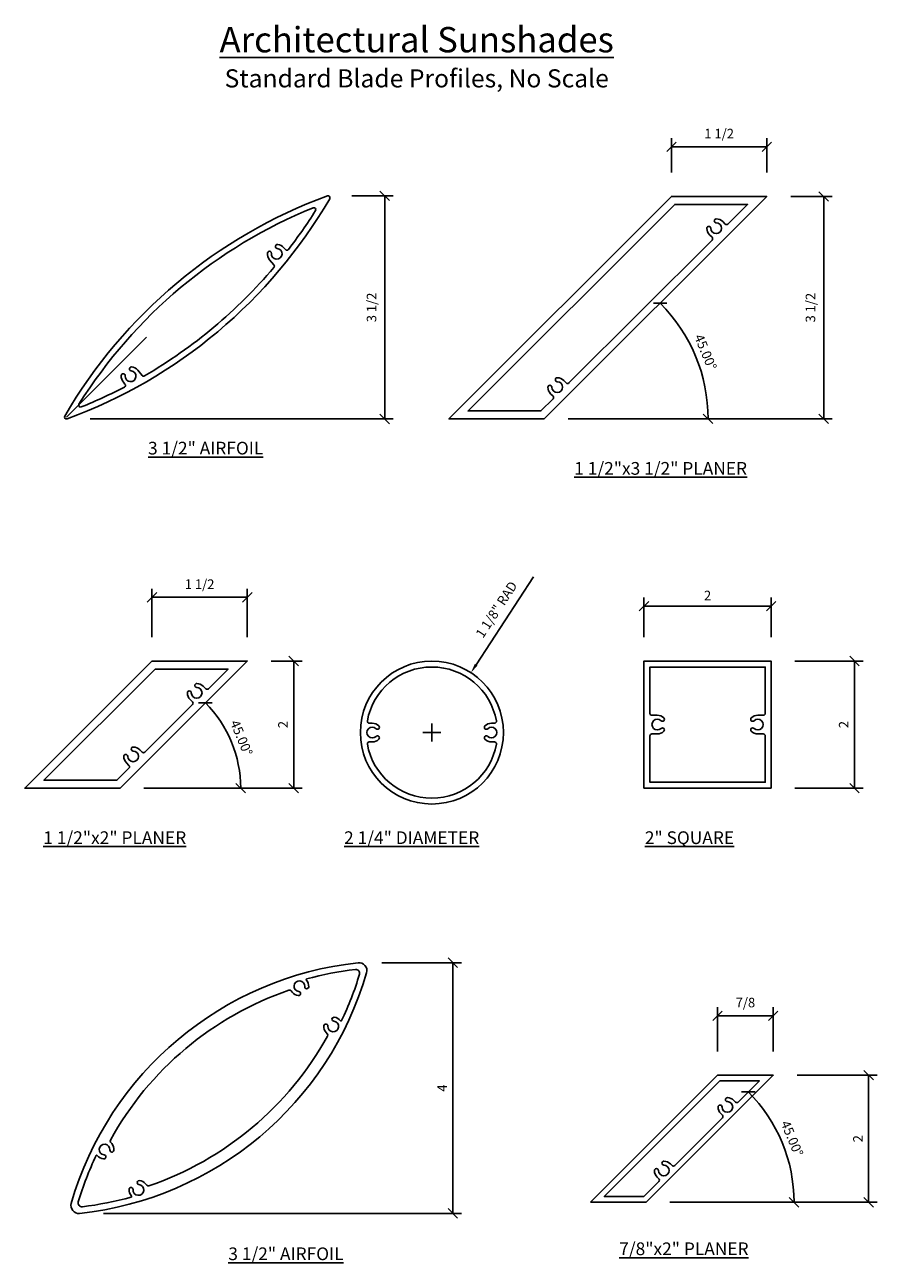
# Model space of a CAD drawing. Extents: x 2.98 to 8.34, y 3.15 to 10.95.
import ezdxf

# ---------------------------------------------------------------- set-up
doc = ezdxf.new("R2010")
doc.units = 0
doc.header["$LTSCALE"] = 0.3
doc.header["$MEASUREMENT"] = 0
doc.layers.get('0').update_dxf_attribs({"linetype": 'CONTINUOUS'})
doc.layers.get('DEFPOINTS').update_dxf_attribs({"linetype": 'CONTINUOUS'})
for name, color, linetype in [('DIES', 4, 'CONTINUOUS'), ('DIM', 3, 'CONTINUOUS'), ('TEXT', 1, 'CONTINUOUS')]:
    doc.layers.add(name, color=color, linetype=linetype)
doc.styles.get("Standard").update_dxf_attribs({"font": 'simplex.shx', "width": 0.9, "height": 0.125})
doc.styles.add('STYLE1', font='simplex.shx', dxfattribs={"height": 0.093})
doc.styles.add('TIMESN', font='timesbi.ttf', dxfattribs={"height": 0.2})
doc.dimstyles.get("Standard").update_dxf_attribs({"dimtxt": 0.125, "dimasz": 0.125, "dimexe": 0.0626, "dimexo": 0.125, "dimgap": 0.0625, "dimtad": 1, "dimdec": 5, "dimzin": 0, "dimdsep": 46, "dimlunit": 5, "dimtxsty": 'Standard', "dimblk1": 'OBLIQUE', "dimblk2": 'OBLIQUE', "dimsah": 1, "dimcen": 0.09, "dimadec": 0, "dimazin": 0, "dimtfac": 1, "dimtdec": 5, "dimtofl": 0, "dimtmove": 0, "dimatfit": 3, "dimldrblk": 'OBLIQUE', "dimfxl": 0, "dimfrac": 2, "dimtolj": 1, "dimtzin": 0, "dimarcsym": 0})

# ---------------------------------------------------------------- blocks, each defined once
blk = doc.blocks.new('_OBLIQUE')
at = {"color": 0, "linetype": 'ByBlock'}
blk.add_line((-0.5, -0.5), (0.5, 0.5), dxfattribs=at)
blk = doc.blocks.new('*D174')
at = {"layer": 'DEFPOINTS', "color": 0, "transparency": 16777216}
for p in [(-1207.541, 162.302), (-1207.541, 161.52), (-1206.041, 161.52)]:
    blk.add_point(p, dxfattribs=at)
at = {"layer": 'DIM', "lineweight": -2, "transparency": 16777216}
for p, q in [((-1207.541, 161.895), (-1207.541, 162.437)), ((-1206.041, 161.895), (-1206.041, 162.437)), ((-1206.041, 162.302), (-1207.541, 162.302))]:
    blk.add_line(p, q, dxfattribs=at)
at = {"layer": 'DIM', "lineweight": -2, "transparency": 16777216, "xscale": 0.15, "yscale": 0.15, "zscale": 0.15, "rotation": 180}
blk.add_blockref('_OBLIQUE', (-1207.541, 162.302), dxfattribs=at)
at = {"layer": 'DIM', "lineweight": -2, "transparency": 16777216, "xscale": 0.15, "yscale": 0.15, "zscale": 0.15}
blk.add_blockref('_OBLIQUE', (-1206.041, 162.302), dxfattribs=at)
at = {"layer": 'DIM', "color": 0, "transparency": 16777216, "insert": (-1206.791, 162.51), "char_height": 0.15, "attachment_point": 5, "style": 'STYLE1'}
blk.add_mtext('\\A1;1 1/2', dxfattribs=at)
blk = doc.blocks.new('*D175')
at = {"layer": 'DEFPOINTS', "color": 0, "transparency": 16777216}
for p in [(-1206.041, 161.52), (-1209.541, 158.02), (-1205.147, 158.02)]:
    blk.add_point(p, dxfattribs=at)
at = {"layer": 'DIM', "lineweight": -2, "transparency": 16777216}
for p, q in [((-1205.666, 161.52), (-1205.012, 161.52)), ((-1205.147, 161.52), (-1205.147, 158.02)), ((-1209.166, 158.02), (-1205.012, 158.02))]:
    blk.add_line(p, q, dxfattribs=at)
at = {"layer": 'DIM', "lineweight": -2, "transparency": 16777216, "xscale": 0.15, "yscale": 0.15, "zscale": 0.15}
for p, rotation in [((-1205.147, 161.52), 90), ((-1205.147, 158.02), 270)]:
    blk.add_blockref('_OBLIQUE', p, dxfattribs=dict(at, rotation=rotation))
at = {"layer": 'DIM', "color": 0, "transparency": 16777216, "insert": (-1205.355, 159.77), "char_height": 0.15, "attachment_point": 5, "rotation": 90, "style": 'STYLE1'}
blk.add_mtext('\\A1;3 1/2', dxfattribs=at)
blk = doc.blocks.new('*D176')
at = {"layer": 'DEFPOINTS', "color": 0, "transparency": 16777216}
for p in [(-1212.943, 161.531), (-1217.057, 158.018), (-1212.051, 158.018)]:
    blk.add_point(p, dxfattribs=at)
at = {"layer": 'DIM', "lineweight": -2, "transparency": 16777216}
for p, q in [((-1212.568, 161.531), (-1211.916, 161.531)), ((-1212.051, 161.531), (-1212.051, 158.018)), ((-1216.682, 158.018), (-1211.916, 158.018))]:
    blk.add_line(p, q, dxfattribs=at)
at = {"layer": 'DIM', "lineweight": -2, "transparency": 16777216, "xscale": 0.15, "yscale": 0.15, "zscale": 0.15}
for p, rotation in [((-1212.051, 161.531), 90), ((-1212.051, 158.018), 270)]:
    blk.add_blockref('_OBLIQUE', p, dxfattribs=dict(at, rotation=rotation))
at = {"layer": 'DIM', "color": 0, "transparency": 16777216, "insert": (-1212.259, 159.774), "char_height": 0.15, "attachment_point": 5, "rotation": 90, "style": 'STYLE1'}
blk.add_mtext('\\A1;3 1/2', dxfattribs=at)
blk = doc.blocks.new('*D177')
at = {"layer": 'DEFPOINTS', "color": 0, "transparency": 16777216}
for p in [(-1206.041, 161.52), (-1207.053, 158.687), (-1211.041, 158.02), (-1209.541, 158.02), (-1209.541, 158.02)]:
    blk.add_point(p, dxfattribs=at)
at = {"layer": 'DIM', "lineweight": -2, "transparency": 16777216}
blk.add_line((-1209.166, 158.02), (-1206.83, 158.02), dxfattribs=at)
blk.add_arc((-1209.541, 158.02), 2.576, 0, 45, dxfattribs=at)
at = {"layer": 'DIM', "lineweight": -2, "transparency": 16777216, "xscale": 0.15, "yscale": 0.15, "zscale": 0.15}
for p, rotation in [((-1207.72, 159.842), 135.0000000000004), ((-1206.965, 158.02), 270.0000000000007)]:
    blk.add_blockref('_OBLIQUE', p, dxfattribs=dict(at, rotation=rotation))
at = {"layer": 'DIM', "color": 0, "transparency": 16777216, "insert": (-1207.005, 159.071), "char_height": 0.15, "attachment_point": 5, "rotation": 292.5, "style": 'STYLE1'}
blk.add_mtext('\\A1;45.00°', dxfattribs=at)
blk = doc.blocks.new('*D178')
at = {"layer": 'DEFPOINTS', "color": 0, "transparency": 16777216}
for p in [(-1214.213, 154.208), (-1216.213, 152.208), (-1213.483, 152.208)]:
    blk.add_point(p, dxfattribs=at)
at = {"layer": 'DIM', "lineweight": -2, "transparency": 16777216}
for p, q in [((-1213.838, 154.208), (-1213.348, 154.208)), ((-1213.483, 154.208), (-1213.483, 152.208)), ((-1215.838, 152.208), (-1213.348, 152.208))]:
    blk.add_line(p, q, dxfattribs=at)
at = {"layer": 'DIM', "lineweight": -2, "transparency": 16777216, "xscale": 0.15, "yscale": 0.15, "zscale": 0.15}
for p, rotation in [((-1213.483, 154.208), 90), ((-1213.483, 152.208), 270)]:
    blk.add_blockref('_OBLIQUE', p, dxfattribs=dict(at, rotation=rotation))
at = {"layer": 'DIM', "color": 0, "transparency": 16777216, "insert": (-1213.652, 153.208), "char_height": 0.15, "attachment_point": 5, "rotation": 90, "style": 'STYLE1'}
blk.add_mtext('\\A1;2', dxfattribs=at)
blk = doc.blocks.new('*D179')
at = {"layer": 'DEFPOINTS', "color": 0, "transparency": 16777216}
for p in [(-1215.713, 155.211), (-1215.713, 154.208), (-1214.213, 154.208)]:
    blk.add_point(p, dxfattribs=at)
at = {"layer": 'DIM', "lineweight": -2, "transparency": 16777216}
for p, q in [((-1215.713, 154.583), (-1215.713, 155.346)), ((-1214.213, 155.211), (-1215.713, 155.211)), ((-1214.213, 154.583), (-1214.213, 155.346))]:
    blk.add_line(p, q, dxfattribs=at)
at = {"layer": 'DIM', "lineweight": -2, "transparency": 16777216, "xscale": 0.15, "yscale": 0.15, "zscale": 0.15, "rotation": 180}
blk.add_blockref('_OBLIQUE', (-1215.713, 155.211), dxfattribs=at)
at = {"layer": 'DIM', "lineweight": -2, "transparency": 16777216, "xscale": 0.15, "yscale": 0.15, "zscale": 0.15}
blk.add_blockref('_OBLIQUE', (-1214.213, 155.211), dxfattribs=at)
at = {"layer": 'DIM', "color": 0, "transparency": 16777216, "insert": (-1214.963, 155.419), "char_height": 0.15, "attachment_point": 5, "style": 'STYLE1'}
blk.add_mtext('\\A1;1 1/2', dxfattribs=at)
blk = doc.blocks.new('*D180')
at = {"layer": 'DEFPOINTS', "color": 0, "transparency": 16777216}
for p in [(-1205.973, 155.071), (-1207.973, 154.208), (-1205.973, 154.208)]:
    blk.add_point(p, dxfattribs=at)
at = {"layer": 'DIM', "lineweight": -2, "transparency": 16777216}
for p, q in [((-1207.973, 154.583), (-1207.973, 155.206)), ((-1205.973, 154.583), (-1205.973, 155.206)), ((-1207.973, 155.071), (-1205.973, 155.071))]:
    blk.add_line(p, q, dxfattribs=at)
at = {"layer": 'DIM', "lineweight": -2, "transparency": 16777216, "xscale": 0.15, "yscale": 0.15, "zscale": 0.15, "rotation": 180}
blk.add_blockref('_OBLIQUE', (-1207.973, 155.071), dxfattribs=at)
at = {"layer": 'DIM', "lineweight": -2, "transparency": 16777216, "xscale": 0.15, "yscale": 0.15, "zscale": 0.15}
blk.add_blockref('_OBLIQUE', (-1205.973, 155.071), dxfattribs=at)
at = {"layer": 'DIM', "color": 0, "transparency": 16777216, "insert": (-1206.973, 155.24), "char_height": 0.15, "attachment_point": 5, "style": 'STYLE1'}
blk.add_mtext('\\A1;2', dxfattribs=at)
blk = doc.blocks.new('*D181')
at = {"layer": 'DEFPOINTS', "color": 0, "transparency": 16777216}
for p in [(-1205.973, 154.208), (-1205.973, 152.208), (-1204.663, 152.208)]:
    blk.add_point(p, dxfattribs=at)
at = {"layer": 'DIM', "lineweight": -2, "transparency": 16777216}
for p, q in [((-1205.598, 154.208), (-1204.528, 154.208)), ((-1204.663, 154.208), (-1204.663, 152.208)), ((-1205.598, 152.208), (-1204.528, 152.208))]:
    blk.add_line(p, q, dxfattribs=at)
at = {"layer": 'DIM', "lineweight": -2, "transparency": 16777216, "xscale": 0.15, "yscale": 0.15, "zscale": 0.15}
for p, rotation in [((-1204.663, 154.208), 90), ((-1204.663, 152.208), 270)]:
    blk.add_blockref('_OBLIQUE', p, dxfattribs=dict(at, rotation=rotation))
at = {"layer": 'DIM', "color": 0, "transparency": 16777216, "insert": (-1204.832, 153.208), "char_height": 0.15, "attachment_point": 5, "rotation": 90, "style": 'STYLE1'}
blk.add_mtext('\\A1;2', dxfattribs=at)
blk = doc.blocks.new('*D182')
at = {"layer": 'DEFPOINTS', "color": 0, "transparency": 16777216}
for p in [(-1210.695, 154.025), (-1211.31, 153.083)]:
    blk.add_point(p, dxfattribs=at)
at = {"layer": 'DIM', "lineweight": -2, "transparency": 16777216}
for p, q in [((-1209.71, 155.534), (-1210.613, 154.151)), ((-1211.31, 152.942), (-1211.31, 153.223)), ((-1211.45, 153.083), (-1211.169, 153.083))]:
    blk.add_line(p, q, dxfattribs=at)
at = {"layer": 'DIM', "transparency": 16777216}
blk.add_solid([(-1210.634, 154.164), (-1210.592, 154.137), (-1210.695, 154.025)], dxfattribs=at)
at = {"layer": 'DIM', "color": 0, "transparency": 16777216, "insert": (-1210.294, 155.019), "char_height": 0.15, "attachment_point": 5, "rotation": 56.8651, "style": 'STYLE1'}
blk.add_mtext('\\A1;1 1/8" RAD', dxfattribs=at)
blk = doc.blocks.new('*D183')
at = {"layer": 'DEFPOINTS', "color": 0, "transparency": 16777216}
for p in [(-1214.213, 154.208), (-1214.381, 152.699), (-1217.713, 152.208), (-1216.213, 152.208), (-1216.213, 152.208)]:
    blk.add_point(p, dxfattribs=at)
at = {"layer": 'DIM', "lineweight": -2, "transparency": 16777216}
blk.add_line((-1215.838, 152.208), (-1214.182, 152.208), dxfattribs=at)
blk.add_arc((-1216.213, 152.208), 1.896, 360, 45, dxfattribs=at)
at = {"layer": 'DIM', "lineweight": -2, "transparency": 16777216, "xscale": 0.15, "yscale": 0.15, "zscale": 0.15}
for p, rotation in [((-1214.872, 153.549), 134.9999999999936), ((-1214.317, 152.208), 269.9999999999982)]:
    blk.add_blockref('_OBLIQUE', p, dxfattribs=dict(at, rotation=rotation))
at = {"layer": 'DIM', "color": 0, "transparency": 16777216, "insert": (-1214.305, 152.998), "char_height": 0.15, "attachment_point": 5, "rotation": 292.5, "style": 'STYLE1'}
blk.add_mtext('\\A1;45.00°', dxfattribs=at)
blk = doc.blocks.new('A$C6D4F1DAA')
at = {"layer": 'DIES'}
blk.add_lwpolyline([(0, 0), (2, 2), (2.875, 2), (0.875, 0)], close=True, dxfattribs=at)
blk.add_lwpolyline([(1.284, 0.578), (1.258, 0.604, 0.195961), (1.156, 0.647, 0.999484), (1.155, 0.584, -2.375248), (1.07, 0.499, 0.99953), (1.007, 0.498, 0.195965), (1.05, 0.396), (1.076, 0.371, -0.414214), (1.076, 0.328), (0.838, 0.09), (0.217, 0.09), (2.037, 1.91), (2.658, 1.91), (2.326, 1.578, -0.414214), (2.284, 1.578), (2.258, 1.604, 0.195961), (2.156, 1.647, 0.999484), (2.155, 1.584, -2.375248), (2.07, 1.499, 0.99953), (2.007, 1.498, 0.195965), (2.05, 1.396), (2.076, 1.371, -0.414214), (2.076, 1.328), (1.326, 0.578, -0.414214)], format="xyb", close=True, dxfattribs=at)
blk = doc.blocks.new('*D185')
at = {"layer": 'DEFPOINTS', "color": 0, "transparency": 16777216}
for p in [(-1205.941, 147.69), (-1207.941, 145.69), (-1204.44, 145.69)]:
    blk.add_point(p, dxfattribs=at)
at = {"layer": 'DIM', "lineweight": -2, "transparency": 16777216}
for p, q in [((-1205.566, 147.69), (-1204.305, 147.69)), ((-1204.44, 147.69), (-1204.44, 145.69)), ((-1207.566, 145.69), (-1204.305, 145.69))]:
    blk.add_line(p, q, dxfattribs=at)
at = {"layer": 'DIM', "lineweight": -2, "transparency": 16777216, "xscale": 0.15, "yscale": 0.15, "zscale": 0.15}
for p, rotation in [((-1204.44, 147.69), 90), ((-1204.44, 145.69), 270)]:
    blk.add_blockref('_OBLIQUE', p, dxfattribs=dict(at, rotation=rotation))
at = {"layer": 'DIM', "color": 0, "transparency": 16777216, "insert": (-1204.608, 146.69), "char_height": 0.15, "attachment_point": 5, "rotation": 90, "style": 'STYLE1'}
blk.add_mtext('\\A1;2', dxfattribs=at)
blk = doc.blocks.new('*D186')
at = {"layer": 'DEFPOINTS', "color": 0, "transparency": 16777216}
for p in [(-1206.816, 148.625), (-1206.816, 147.69), (-1205.941, 147.69)]:
    blk.add_point(p, dxfattribs=at)
at = {"layer": 'DIM', "lineweight": -2, "transparency": 16777216}
for p, q in [((-1206.816, 148.065), (-1206.816, 148.76)), ((-1205.941, 148.065), (-1205.941, 148.76)), ((-1205.941, 148.625), (-1206.816, 148.625))]:
    blk.add_line(p, q, dxfattribs=at)
at = {"layer": 'DIM', "lineweight": -2, "transparency": 16777216, "xscale": 0.15, "yscale": 0.15, "zscale": 0.15, "rotation": 180}
blk.add_blockref('_OBLIQUE', (-1206.816, 148.625), dxfattribs=at)
at = {"layer": 'DIM', "lineweight": -2, "transparency": 16777216, "xscale": 0.15, "yscale": 0.15, "zscale": 0.15}
blk.add_blockref('_OBLIQUE', (-1205.941, 148.625), dxfattribs=at)
at = {"layer": 'DIM', "color": 0, "transparency": 16777216, "insert": (-1206.378, 148.833), "char_height": 0.15, "attachment_point": 5, "style": 'STYLE1'}
blk.add_mtext('\\A1;7/8', dxfattribs=at)
blk = doc.blocks.new('*D187')
at = {"layer": 'DEFPOINTS', "color": 0, "transparency": 16777216}
for p in [(-1206.74, 147.018), (-1207.49, 146.268), (-1205.696, 146.325), (-1208.816, 145.69), (-1207.941, 145.69)]:
    blk.add_point(p, dxfattribs=at)
at = {"layer": 'DIM', "lineweight": -2, "transparency": 16777216}
for p, q in [((-1206.475, 147.283), (-1206.236, 147.522)), ((-1207.566, 145.69), (-1205.478, 145.69))]:
    blk.add_line(p, q, dxfattribs=at)
blk.add_arc((-1208.068, 145.69), 2.455, 360, 45, dxfattribs=at)
at = {"layer": 'DIM', "lineweight": -2, "transparency": 16777216, "xscale": 0.15, "yscale": 0.15, "zscale": 0.15}
for p, rotation in [((-1206.332, 147.426), 134.9999999846519), ((-1205.613, 145.69), 269.9999999999961)]:
    blk.add_blockref('_OBLIQUE', p, dxfattribs=dict(at, rotation=rotation))
at = {"layer": 'DIM', "color": 0, "transparency": 16777216, "insert": (-1205.644, 146.694), "char_height": 0.15, "attachment_point": 5, "rotation": 292.5, "style": 'STYLE1'}
blk.add_mtext('\\A1;45.00°', dxfattribs=at)
blk = doc.blocks.new('*D188')
at = {"layer": 'DEFPOINTS', "color": 0, "transparency": 16777216}
for p in [(-1212.469, 149.46), (-1216.851, 145.515), (-1210.979, 145.515)]:
    blk.add_point(p, dxfattribs=at)
at = {"layer": 'DIM', "lineweight": -2, "transparency": 16777216}
for p, q in [((-1212.094, 149.46), (-1210.844, 149.46)), ((-1210.979, 149.46), (-1210.979, 145.515)), ((-1216.476, 145.515), (-1210.844, 145.515))]:
    blk.add_line(p, q, dxfattribs=at)
at = {"layer": 'DIM', "lineweight": -2, "transparency": 16777216, "xscale": 0.15, "yscale": 0.15, "zscale": 0.15}
for p, rotation in [((-1210.979, 149.46), 90), ((-1210.979, 145.515), 270)]:
    blk.add_blockref('_OBLIQUE', p, dxfattribs=dict(at, rotation=rotation))
at = {"layer": 'DIM', "color": 0, "transparency": 16777216, "insert": (-1211.148, 147.487), "char_height": 0.15, "attachment_point": 5, "rotation": 90, "style": 'STYLE1'}
blk.add_mtext('\\A1;4', dxfattribs=at)
blk = doc.blocks.new('A$C1741255B')
at = {"layer": 'DIES'}
blk.add_line((0.655382, 13.354288), (1.914575, 14.613481), dxfattribs=at)
for points in [[(4.795817, 16.791691, 0.702111645), (4.759542, 16.834922, 0.175011055), (0.629439, 13.369354, 0.702111645), (0.665714, 13.326123, 0.175011055)], [(1.883597, 14.002399, 0.085274057), (3.918333, 15.709745, 0.365215437), (3.918418, 15.748413), (3.849522, 15.83052, -0.195906988), (3.815552, 15.936126, -1.001035304), (3.877868, 15.931335, 2.37546925), (3.970393, 16.009105, -0.998784652), (3.976636, 16.071292, -0.195907226), (4.074739, 16.019499), (4.099113, 15.990452, 0.479083951), (4.14586, 15.991429, 0.023825581), (4.573066, 16.604339, 0.728508059), (4.536356, 16.648088, 0.157067212), (0.85219, 13.556706, 0.728508059), (0.888901, 13.512957, 0.023825581), (1.566683, 13.827242, 0.479083951), (1.575762, 13.87311), (1.551389, 13.902157, -0.195907226), (1.517418, 14.007763, -0.998784652), (1.579745, 14.003112, 2.37546925), (1.6724, 14.080728, -1.001035304), (1.678503, 14.142929, -0.195906988), (1.776606, 14.091137), (1.845501, 14.00903, 0.365215437)], [(10.809475, 16.183641, -0.414213562), (10.809475, 16.141215), (8.55979, 13.891531, -0.414213562), (8.517364, 13.891531), (8.478827, 13.930068, 0.195961299), (8.37655, 13.973114, 0.999484074), (8.375859, 13.910618, -2.375248148), (8.290387, 13.825145, 0.999530365), (8.227891, 13.824452, 0.195964827), (8.270937, 13.722179), (8.309475, 13.683641, -0.414213562), (8.309475, 13.641215), (8.119383, 13.451123), (6.972936, 13.451123), (10.222936, 16.701123), (11.369383, 16.701123), (11.05979, 16.391531, -0.414213562), (11.017364, 16.391531), (10.978827, 16.430068, 0.195961299), (10.87655, 16.473114, 0.999484074), (10.875859, 16.410618, -2.375248148), (10.790387, 16.325145, 0.999530365), (10.727891, 16.324452, 0.195964827), (10.770937, 16.222179)], [(1.888631, 8.079421, -0.414213562), (1.846205, 8.079421), (1.807667, 8.117958, 0.195961299), (1.705391, 8.161004, 0.999484074), (1.7047, 8.098508, -2.375248148), (1.619228, 8.013036, 0.999530365), (1.556732, 8.012342, 0.195964827), (1.599778, 7.910069), (1.638316, 7.871532, -0.414213562), (1.638316, 7.829105), (1.448223, 7.639013), (0.301777, 7.639013), (2.051777, 9.389013), (3.198223, 9.389013), (2.888631, 9.079421, -0.414213562), (2.846205, 9.079421), (2.807667, 9.117958, 0.195961299), (2.705391, 9.161004, 0.999484074), (2.7047, 9.098508, -2.375248148), (2.619228, 9.013036, 0.999530365), (2.556732, 9.012342, 0.195964827), (2.599778, 8.910069), (2.638316, 8.871532, -0.414213562), (2.638316, 8.829105)], [(7.417944, 8.571312, -0.467274559), (7.388416, 8.536009), (7.340435, 8.536009, 0.195960552), (7.237681, 8.494129, 0.999530365), (7.281382, 8.449448, -2.375248148), (7.281382, 8.328572, 0.999484074), (7.237679, 8.283892, 0.195963387), (7.340438, 8.242009), (7.388415, 8.242009, -0.467277135), (7.417942, 8.206706, -0.836390249), (5.387927, 8.206706, -0.467277135), (5.417454, 8.242009), (5.465431, 8.242009, 0.195963387), (5.56819, 8.283892, 0.999484074), (5.524488, 8.328572, -2.375248148), (5.524488, 8.449448, 0.999530365), (5.568188, 8.494129, 0.195960552), (5.465435, 8.536009), (5.417453, 8.536009, -0.467274559), (5.387925, 8.571312, -0.836397437)], [(10.008024, 8.574451, 2.375248148), (10.008024, 8.453575, -0.999530365), (10.051724, 8.408894, -0.195964827), (9.948968, 8.367014), (9.863218, 8.367014, 0.414213562), (9.833218, 8.337014), (9.833218, 7.607763), (11.645718, 7.607763), (11.645718, 8.337014, 0.414213562), (11.615718, 8.367014), (11.529968, 8.367014, -0.195964827), (11.427212, 8.408894, -0.999530365), (11.470913, 8.453575, 2.375248148), (11.470913, 8.574451, -0.999484074), (11.42721, 8.619131, -0.195961299), (11.529968, 8.661014), (11.615718, 8.661014, 0.414213562), (11.645718, 8.691014), (11.645718, 9.420263), (9.833218, 9.420263), (9.833218, 8.691014, 0.414213562), (9.863218, 8.661014), (9.948968, 8.661014, -0.195961299), (10.051726, 8.619131, -0.999484074)], [(5.375697, 4.607673, 0.527736121), (5.243033, 4.765775, 0.304408474), (0.729915, 0.978017, 0.522208646), (0.861788, 0.820857, 0.304408474)], [(1.899813, 1.284866), (1.918085, 1.26309, 0.310145286), (1.950796, 1.253995, 0.186022665), (4.760328, 3.61146, 0.310146745), (4.757052, 3.645254), (4.738774, 3.667036, -0.195906988), (4.704804, 3.772643, -1.001035304), (4.76712, 3.767852, 2.37546925), (4.859645, 3.845621, -0.998784652), (4.865888, 3.907809, -0.203987509), (4.966873, 3.852471, 0.556594916), (4.983764, 3.854372, 0.03771597), (5.264596, 4.583664, 0.540027574), (5.200097, 4.660532, 0.03771597), (4.433118, 4.510606, 0.556594916), (4.428313, 4.494302, -0.203987509), (4.465274, 4.385242, -0.998784652), (4.402947, 4.389892, 2.378236111), (4.310432, 4.312263, -0.998784652), (4.304189, 4.250076, -0.195906988), (4.206086, 4.301868), (4.187809, 4.323651, 0.310146745), (4.155098, 4.332746, 0.186022665), (1.345578, 1.975266, 0.310145286), (1.348854, 1.941473), (1.367126, 1.919698, -0.195906988), (1.401096, 1.814091, -0.998784652), (1.33877, 1.818742, 2.378236111), (1.246255, 1.741113, -0.998784652), (1.240012, 1.678925, -0.203968075), (1.139034, 1.734254, 0.556572256), (1.122143, 1.732353, 0.03771461), (0.841323, 1.003086, 0.540027574), (0.905822, 0.926219, 0.03771461), (1.672774, 1.076136, 0.556572256), (1.677579, 1.09244, -0.203968075), (1.640626, 1.201492, -0.998784652), (1.702952, 1.196841, 2.37546925), (1.795607, 1.274457, -1.001035304), (1.80171, 1.336658, -0.195906988)]]:
    blk.add_lwpolyline(points, format="xyb", close=True, dxfattribs=at)
for points in [[(8.171159, 13.326123), (6.671159, 13.326123), (10.171159, 16.826123), (11.671159, 16.826123)], [(2, 9.514013), (3.5, 9.514013), (1.5, 7.514013), (0, 7.514013)], [(9.739468, 7.514013), (11.739468, 7.514013), (11.739468, 9.514013), (9.739468, 9.514013)]]:
    blk.add_lwpolyline(points, close=True, dxfattribs=at)
blk.add_circle((6.402935, 8.389013), 1.125, dxfattribs=at)
at = {"layer": 'DIM'}
blk.add_blockref('A$C6D4F1DAA', (8.896661, 0.99594), dxfattribs=at)
at = {"layer": 'TEXT', "style": 'TIMESN'}
for s, insert, char_height, width, attachment_point in [('{\\H0.7901x;\\LArchitectural Sunshades\\P\\H0.7119x;\\lStandard Blade Profiles, No Scale}', (6.164292, 19.494283), 0.50625, 18.98804278, 2), ('{\\L3 1/2" AIRFOIL}', (1.9385, 12.965394), 0.2, 5.19170872, 1), ('{\\L1 1/2"x3 1/2" PLANER}', (8.641854, 12.646644), 0.2, 5.19170872, 1), ('{\\L1 1/2"x2" PLANER}', (0.290992, 6.834261), 0.2, 5.19170872, 1), ('{\\L2 1/4" DIAMETER}', (5.021962, 6.834261), 0.2, 5.19170872, 1), ('{\\L2" SQUARE}', (9.752922, 6.834261), 0.2, 5.19170872, 1), ('{\\L3 1/2" AIRFOIL}', (3.201014, 0.285222), 0.2, 5.19170872, 1), ('{\\L7/8"x2" PLANER}', (9.349484, 0.363869), 0.2, 5.19170872, 1)]:
    blk.add_mtext(s, dxfattribs=dict(at, insert=insert, char_height=char_height, width=width, attachment_point=attachment_point))
at = {"layer": 'DIM'}
for base, p1, p2, picture, middle in [((10.171159, 17.60796), (11.671159, 16.826123), (10.171159, 16.826123), '*D174', (10.921159, 17.815996)), ((2, 10.516689), (3.5, 9.514013), (2, 9.514013), '*D179', (2.75, 10.724725)), ((11.739468, 10.377617), (9.739468, 9.514013), (11.739468, 9.514013), '*D180', (10.739468, 10.546367)), ((10.896661, 3.931301), (11.771661, 2.99594), (10.896661, 2.99594), '*D186', (11.334161, 4.139337))]:
    dim = blk.add_linear_dim(base=base, p1=p1, p2=p2, dimstyle='Standard', dxfattribs=at)
    dim.commit()
    dim.dimension.update_dxf_attribs({"geometry": picture, "text_midpoint": middle, "insert": (1217.7125, -144.693849)})
for base, p1, p2, picture, middle in [((5.661301, 13.324288), (4.769875, 16.836757), (0.655382, 13.324288), '*D176', (5.453265, 15.080523)), ((12.565639, 13.326123), (11.671159, 16.826123), (8.171159, 13.326123), '*D175', (12.357604, 15.076123)), ((4.229258, 7.514013), (3.5, 9.514013), (1.5, 7.514013), '*D178', (4.060508, 8.514013)), ((13.049177, 7.514013), (11.739468, 9.514013), (11.739468, 7.514013), '*D181', (12.880427, 8.514013)), ((13.272863, 0.99594), (11.771661, 2.99594), (9.771661, 0.99594), '*D185', (13.104113, 1.99594))]:
    dim = blk.add_linear_dim(base=base, p1=p1, p2=p2, angle=90, dimstyle='Standard', dxfattribs=at)
    dim.commit()
    dim.dimension.update_dxf_attribs({"geometry": picture, "text_midpoint": middle, "insert": (1217.7125, -144.693849)})
for base, line1, line2, picture, middle in [((10.659801, 13.992953), ((11.671159, 16.826123), (8.171159, 13.326123)), ((8.171159, 13.326123), (6.671159, 13.326123)), '*D177', (10.707377, 14.376659)), ((3.331372, 8.004728), ((1.5, 7.514013), (0, 7.514013)), ((3.5, 9.514013), (1.5, 7.514013)), '*D183', (3.407558, 8.30415)), ((12.016177, 1.63146), ((9.771661, 0.99594), (8.896661, 0.99594)), ((10.972555, 2.324113), (10.22287, 1.574429)), '*D187', (12.068838, 2.000183))]:
    dim = blk.add_angular_dim_2l(base=base, line1=line1, line2=line2, dimstyle='Standard', override={"dimdec": 2, "dimadec": 2}, dxfattribs=at)
    dim.commit()
    dim.dimension.update_dxf_attribs({"geometry": picture, "text_midpoint": middle, "insert": (1217.7125, -144.693849)})
dim = blk.add_radius_dim(center=(6.402935, 8.389013), mpoint=(7.017873, 9.331073), text='1 1/8" RAD', dimstyle='Standard', override={"dimsah": 0}, dxfattribs=at)
dim.commit()
dim.dimension.update_dxf_attribs({"geometry": '*D182', "text_midpoint": (7.592304, 10.211076), "dimtype": 132, "insert": (1217.7125, -144.693849)})
dim = blk.add_linear_dim(base=(6.733108, 0.820857), p1=(5.243033, 4.765775), p2=(0.861788, 0.820857), angle=90, text='4', dimstyle='Standard', dxfattribs=at)
dim.commit()
dim.dimension.update_dxf_attribs({"geometry": '*D188', "text_midpoint": (6.564358, 2.793316), "insert": (1217.7125, -144.693849)})

msp = doc.modelspace()

# ---------------------------------------------------------------- block references
at = {"xscale": 0.4, "yscale": 0.4, "zscale": 0.4}
msp.add_blockref('A$C1741255B', (2.9752, 3.1374), dxfattribs=at)

doc.saveas('drawing.dxf')
